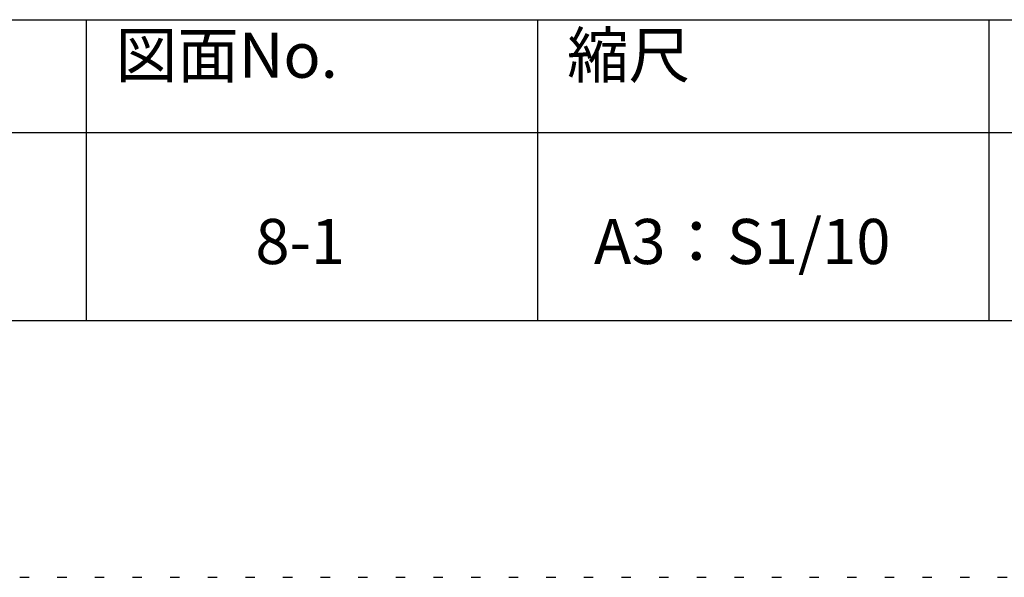
# Model space of a CAD drawing. Extents: x -1 to 4199, y 0 to 2970.
# Drawn here: x 2099 to 2753, y 0 to 371 of the extents above; entities that cross this region are included whole.
import ezdxf

# ---------------------------------------------------------------- set-up
doc = ezdxf.new("R2010")
doc.units = 0
doc.header["$LTSCALE"] = 10
doc.header["$MEASUREMENT"] = 0
doc.linetypes.add('DOT', pattern=[2.5, 0.625, -1.875])
for name, color, linetype in [('_0-A_枠線', 7, 'CONTINUOUS'), ('_0-B_図面情報', 7, 'CONTINUOUS'), ('ADD_LINE', 7, 'CONTINUOUS')]:
    doc.layers.add(name, color=color, linetype=linetype)
doc.styles.get("Standard").update_dxf_attribs({"font": 'txt', "bigfont": 'bigfont.shx'})

msp = doc.modelspace()

# ---------------------------------------------------------------- linework, layer by layer
at = {"layer": '_0-A_枠線', "color": 7, "linetype": 'Continuous'}
for p, q in [((165.07, 370.66), (4015.07, 370.66)), ((2142.87, 370.66), (2142.87, 170.66)), ((2442.87, 370.66), (2442.87, 170.66)), ((2742.87, 370.66), (2742.87, 170.66)), ((165.07, 295.78), (4015.07, 295.78)), ((165.07, 170.66), (4015.07, 170.66)), ((165.07, 170.66), (4015.07, 170.66))]:
    msp.add_line(p, q, dxfattribs=at)
at = {"layer": 'ADD_LINE', "color": 7, "linetype": 'DOT'}
msp.add_line((-1.29, 0), (4198.71, 0), dxfattribs=at)

# ---------------------------------------------------------------- texts
at = {"layer": '_0-B_図面情報', "color": 7}
for s, p in [('縮尺', (2462.54, 332.06)), ('図面No.', (2162.54, 332.06)), ('8-1', (2255.37, 208.22)), ('A3：S1/10', (2480.37, 208.22))]:
    msp.add_text(s, height=30, dxfattribs=at).set_placement(p)

doc.saveas('drawing.dxf')
